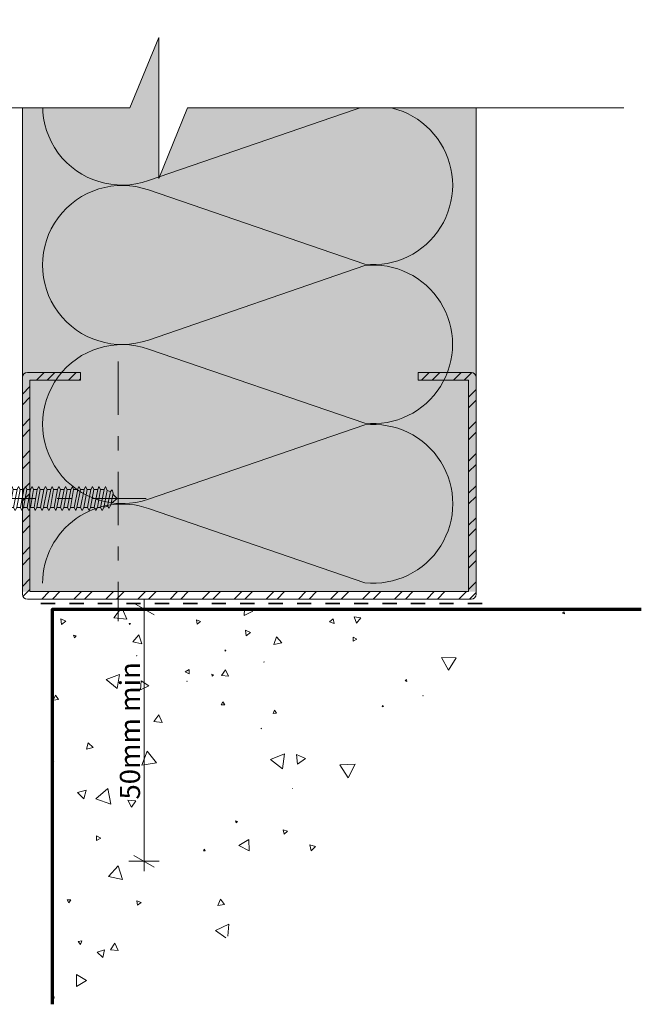
# Model space of a CAD drawing. Units: millimetres. Extents: x -141 to 154, y -196 to 159.
# Drawn here: x 31 to 154, y -196 to -1 of the extents above; entities that cross this region are included whole.
import ezdxf

# ---------------------------------------------------------------- set-up
doc = ezdxf.new("R2010")
doc.units = ezdxf.units.MM
doc.header["$MEASUREMENT"] = 0
doc.set_wipeout_variables(frame=1)
for name, pattern in [('Double Dashed', [21.872221469879157, 10.58333301544189, -4.233333110809326, 2.822222232818604, -4.233333110809337]), ('Small Dashed', [5.6444444444432, 2.8222222222216, -2.8222222222216]), ('Wipeout_Contour', [1000, 0, -1000])]:
    doc.linetypes.add(name, pattern=pattern)
for name, color, linetype, lineweight in [('0_Pen_No__1', 7, 'Continuous', 18), ('0_Pen_No__181', 7, 'Continuous', 5), ('0_Pen_No__183', 7, 'Continuous', 18), ('0_Pen_No__187', 7, 'Continuous', 70), ('0_Pen_No__41', 7, 'Continuous', 35), ('0_Pen_No__86', 7, 'Continuous', 25)]:
    doc.layers.add(name, color=color, linetype=linetype, lineweight=lineweight)
for name, color, linetype, lineweight, true_color in [('0_Pen_No__193', 7, 'Continuous', 13, 0xb9b9b9), ('0_Pen_No__195', 7, 'Continuous', 13, 0x8b8b8b), ('0_Pen_No__196', 7, 'Continuous', 13, 0x747474), ('0_Pen_No__236', 7, 'Continuous', 0, 0xf5f2da)]:
    doc.layers.add(name, color=color, linetype=linetype, lineweight=lineweight, true_color=true_color)
doc.styles.add('GENERATED_STYLE_1', font='arial.ttf')
doc.dimstyles.new('GENERATED_STYLE__2', dxfattribs={"dimtxt": 4, "dimasz": 3.04, "dimexe": 0.18, "dimexo": 0.0625, "dimgap": 0.09, "dimtad": 1, "dimdec": 0, "dimzin": 0, "dimdsep": 46, "dimtxsty": 'GENERATED_STYLE_1', "dimblk": 'ARROWHEAD_2', "dimblk1": 'ARROWHEAD_2', "dimblk2": 'ARROWHEAD_2', "dimcen": 0.09, "dimse1": 1, "dimse2": 1, "dimclrd": 7, "dimclre": 7, "dimclrt": 7, "dimadec": 0, "dimazin": 0, "dimtfac": 1, "dimtdec": 4, "dimtmove": 0, "dimatfit": 3, "dimfxl": 1, "dimtolj": 1, "dimtzin": 0, "dimarcsym": 0})

# ---------------------------------------------------------------- blocks, each defined once
blk = doc.blocks.new('*X2')
at = {"layer": '0_Pen_No__196', "color": 8, "linetype": 'Continuous', "lineweight": 13, "true_color": 0x747474}
for p, q in [((50.60888923452453, -117.5938331379423), (49.31469695142439, -119.3056792739648)), ((51.89367351298559, -119.6264534440138), (51.03464550099707, -117.593833136169)), ((75.21723621226836, -117.5938330354502), (75.13772801620598, -118.8476807674536)), ((75.13772801620598, -118.8476807674536), (76.84957206561599, -117.998969321011)), ((76.84957206561599, -117.998969321011), (76.24044692589278, -117.5938330311886)), ((98.26979366486958, -119.3321334558306), (96.94042802996618, -119.1197552769274)), ((96.94042802996618, -119.1197552769274), (97.4211859492782, -120.3772087771234)), ((138.578447828608, -118.1249427777948), (138.2742255433716, -118.3777129025168)), ((138.2742255433716, -118.3777129025168), (138.645242035317, -118.5147920675678)), ((138.645242035317, -118.5147920675678), (138.578447828608, -118.1249427777948)), ((39.79613635670039, -119.998779259621), (38.80246104122138, -119.5478844173534)), ((38.80246104122138, -119.5478844173534), (38.90881231112179, -120.6338799048056)), ((38.90881231112179, -120.6338799048056), (39.79613635670039, -119.998779259621)), ((49.31469695142439, -119.3056792739648), (51.89367351298559, -119.6264534440138)), ((52.5650807214576, -120.487075411237), (52.30014235555479, -120.4258963407762)), ((52.30014235555479, -120.4258963407762), (52.37962890930719, -120.6859292313154)), ((52.37962890930719, -120.6859292313154), (52.5650807214576, -120.487075411237)), ((65.6514175847652, -119.7302163762322), (65.80951836588099, -120.6114711022636)), ((66.49365695527139, -120.0339244464436), (65.6514175847652, -119.7302163762322)), ((65.80951836588099, -120.6114711022636), (66.49365695527139, -120.0339244464436)), ((92.80913721156, -119.5157891582178), (92.086550492874, -120.1391644032106)), ((92.086550492874, -120.1391644032106), (92.98770265047101, -120.4532552355336)), ((92.98770265047101, -120.4532552355336), (92.80913721156, -119.5157891582178)), ((97.4211859492782, -120.3772087771234), (98.26979366486958, -119.3321334558306)), ((41.82817719027439, -122.8984017407492), (41.29757170720219, -122.7965339774334)), ((41.29757170720219, -122.7965339774334), (41.47465437788019, -123.306985686819)), ((41.47465437788019, -123.306985686819), (41.82817719027439, -122.8984017407492)), ((54.25580614642779, -122.7393414105656), (53.02738800401539, -124.1240962675278)), ((54.84082995936479, -124.4955601568456), (54.25580614642779, -122.7393414105656)), ((76.41834772789699, -122.2571489608448), (75.4008897729798, -121.7949917672204)), ((75.4008897729798, -121.7949917672204), (75.509378880218, -122.9072148002734)), ((75.509378880218, -122.9072148002734), (76.41834772789699, -122.2571489608448)), ((81.5341840155364, -123.111108072123), (81.05098577858259, -124.643538819028)), ((82.6197088534196, -124.2957853938414), (81.5341840155364, -123.111108072123)), ((53.02738800401539, -124.1240962675278), (54.84082995936479, -124.4955601568456)), ((81.05098577858259, -124.643538819028), (82.6197088534196, -124.2957853938414)), ((97.460759282298, -123.5529646139104), (96.7429410142834, -123.1605234658692)), ((96.7429410142834, -123.1605234658692), (96.7619861445968, -123.978392895291)), ((96.7619861445968, -123.978392895291), (97.460759282298, -123.5529646139104)), ((53.81864831199358, -126.8276865824056), (53.80697586956838, -126.8951913414968)), ((53.80697586956838, -126.8951913414968), (53.87127292703018, -126.8715475936156)), ((53.87127292703018, -126.8715475936156), (53.81864831199358, -126.8276865824056)), ((71.52928250984219, -125.7423627430036), (71.3218434970826, -125.767444063302)), ((71.3218434970826, -125.767444063302), (71.44728406400121, -125.9345508579386)), ((71.44728406400121, -125.9345508579386), (71.52928250984219, -125.7423627430036)), ((79.0429395428328, -128.0922879726554), (79.05123216988659, -128.1515739695518)), ((79.09842903576079, -128.1147493454108), (79.0429395428328, -128.0922879726554)), ((79.05123216988659, -128.1515739695518), (79.09842903576079, -128.1147493454108)), ((114.249092074343, -127.1767326883756), (115.656018692871, -129.7518187944448)), ((117.1826453683954, -127.2458415485044), (114.249092074343, -127.1767326883756)), ((115.656018692871, -129.7518187944448), (117.1826453683954, -127.2458415485044)), ((50.39641191767119, -130.5496345592504), (47.76757103183079, -131.5591906491286)), ((49.95629269513078, -133.3310555938346), (50.39641191767119, -130.5496345592504)), ((64.20484023560279, -129.5693838312936), (63.4489509041786, -130.0635385346534)), ((63.4489509041786, -130.0635385346534), (64.25484609639979, -130.4710805464366)), ((64.25484609639979, -130.4710805464366), (64.20484023560279, -129.5693838312936)), ((69.0800301303366, -130.6617752898562), (68.70529519717758, -130.5135612630166)), ((68.70529519717758, -130.5135612630166), (68.76430555131678, -130.9121982482376)), ((68.76430555131678, -130.9121982482376), (69.0800301303366, -130.6617752898562)), ((71.42962565546898, -129.653080515498), (70.64516250630639, -130.7637563348002)), ((70.64516250630639, -130.7637563348002), (71.99926755577259, -130.8877834406568)), ((71.99926755577259, -130.8877834406568), (71.42962565546898, -129.653080515498)), ((47.76757103183079, -131.5591906491286), (49.95629269513078, -133.3310555938346)), ((54.71585575659618, -131.8140911508468), (54.56099124118779, -133.6100344859158)), ((54.56099124118779, -133.6100344859158), (56.19375605081898, -132.8461794228698)), ((56.19375605081898, -132.8461794228698), (54.71585575659618, -131.8140911508468)), ((63.82827175658079, -131.8823380535372), (63.76502400928538, -131.8955613717354)), ((63.76502400928538, -131.8955613717354), (63.80809961241498, -131.9437238685262)), ((63.80809961241498, -131.9437238685262), (63.82827175658079, -131.8823380535372)), ((107.328161144825, -131.589411775274), (107.0614761646972, -131.8483314303718)), ((107.0614761646972, -131.8483314303718), (107.419049653615, -131.9498275704214)), ((107.419049653615, -131.9498275704214), (107.328161144825, -131.589411775274)), ((37.71421344930238, -134.6898762961476), (37.27473143967439, -135.663149315133)), ((38.33735160374759, -135.5571153904844), (37.71421344930238, -134.6898762961476)), ((110.6514450246086, -134.774201170717), (110.5990783410138, -134.8307748649556)), ((110.5990783410138, -134.8307748649556), (110.6742559392078, -134.8478388961414)), ((110.6742559392078, -134.8478388961414), (110.6514450246086, -134.774201170717)), ((37.27473143967439, -135.663149315133), (38.33735160374759, -135.5571153904844)), ((70.92177907355459, -135.9784546112684), (70.5963827874128, -136.635224510086)), ((70.5963827874128, -136.635224510086), (71.3278603473006, -136.588641010773)), ((71.3278603473006, -136.588641010773), (70.92177907355459, -135.9784546112684)), ((102.5727103488266, -136.741233558153), (102.4906736278186, -136.9953904296306)), ((102.7517982955684, -136.9393578783278), (102.5727103488266, -136.741233558153)), ((58.1987975707266, -138.5845515305032), (57.23376688414599, -139.9423924766686)), ((58.89220698111419, -140.0992130935962), (58.1987975707266, -138.5845515305032)), ((81.155563018438, -137.6692233075978), (80.86794640949739, -138.3098849452192)), ((80.86794640949739, -138.3098849452192), (81.566583967378, -138.2386374163014)), ((81.566583967378, -138.2386374163014), (81.155563018438, -137.6692233075978)), ((102.4906736278186, -136.9953904296306), (102.7517982955684, -136.9393578783278)), ((57.23376688414599, -139.9423924766686), (58.89220698111419, -140.0992130935962)), ((78.51802117984559, -141.2640766624958), (78.49000181540838, -141.3362066640756)), ((78.49000181540838, -141.3362066640756), (78.56647791136999, -141.3244071446862)), ((78.56647791136999, -141.3244071446862), (78.51802117984559, -141.2640766624958)), ((44.22132023072, -144.114505447554), (43.88795487980339, -145.4258456700088)), ((45.19029150091179, -145.0588784214166), (44.22132023072, -144.114505447554)), ((43.88795487980339, -145.4258456700088), (45.19029150091179, -145.0588784214166)), ((55.92211676381719, -145.8113345744194), (54.81254336314878, -148.5654948532646)), ((57.75250283105699, -148.1493334661844), (55.92211676381719, -145.8113345744194)), ((83.15658415652621, -146.3403008833368), (80.38207666933219, -147.435000492229)), ((82.71736808374278, -149.290444654683), (83.15658415652621, -146.3403008833368)), ((87.27913213473559, -147.2382148340448), (85.5267614139306, -146.4641613808406)), ((85.5267614139306, -146.4641613808406), (85.73259681997139, -148.368785668508)), ((37.40348521378219, -147.9598376415296), (37.14808247452073, -147.6964131305988)), ((37.14808247452073, -148.024057672727), (37.40348521378219, -147.9598376415296)), ((54.81254336314878, -148.5654948532646), (57.75250283105699, -148.1493334661844)), ((80.38207666933219, -147.435000492229), (82.71736808374278, -149.290444654683)), ((85.73259681997139, -148.368785668508), (87.27913213473559, -147.2382148340448)), ((97.15262306588941, -148.3870967741936), (94.13933951796561, -148.5325281277248)), ((94.13933951796561, -148.5325281277248), (95.7719285385922, -151.069392552267)), ((95.7719285385922, -151.069392552267), (97.15262306588941, -148.3870967741936)), ((43.81409446684038, -153.5533380795916), (42.08502456740019, -154.0269173253578)), ((42.08502456740019, -154.0269173253578), (43.359691174659, -155.2875461603088)), ((43.359691174659, -155.2875461603088), (43.81409446684038, -153.5533380795916)), ((48.10902476219179, -153.2202465223442), (45.71829464530899, -155.2704985201452)), ((48.68923001800599, -156.3158055360576), (48.10902476219179, -153.2202465223442)), ((84.71024900487699, -153.1851673203268), (84.65165072728499, -153.1802096436116)), ((84.65165072728499, -153.1802096436116), (84.67665639210179, -153.233436078982)), ((84.67665639210179, -153.233436078982), (84.71024900487699, -153.1851673203268)), ((45.71829464530899, -155.2704985201452), (48.68923001800599, -156.3158055360576)), ((52.08899197363201, -155.5528427991576), (52.77076935016158, -156.9270440402584)), ((53.61997384660199, -155.6495068919078), (52.08899197363201, -155.5528427991576)), ((52.77076935016158, -156.9270440402584), (53.61997384660199, -155.6495068919078)), ((73.8120670186468, -159.7338785973694), (73.4140730601878, -159.6459851309634)), ((73.4140730601878, -159.6459851309634), (73.53695206468319, -160.0346047427446)), ((73.53695206468319, -160.0346047427446), (73.8120670186468, -159.7338785973694)), ((82.88216803491319, -161.4185003204444), (83.06145883474379, -162.297993373505)), ((83.73347676123099, -161.7029764596564), (82.88216803491319, -161.4185003204444)), ((83.06145883474379, -162.297993373505), (83.73347676123099, -161.7029764596564)), ((45.87542344431899, -162.5843073824274), (45.83627564856839, -163.5322329649196)), ((45.83627564856839, -163.5322329649196), (46.67677718177899, -163.0921731592958)), ((46.67677718177899, -163.0921731592958), (45.87542344431899, -162.5843073824274)), ((76.06140497077341, -163.3197777424274), (74.10504470961641, -164.5191808832056)), ((76.12193842948759, -165.613736997933), (76.06140497077341, -163.3197777424274)), ((67.23838007751701, -165.2760399182104), (67.06694422334759, -165.5524392138866)), ((67.06694422334759, -165.5524392138866), (67.39203096207599, -165.5627073708786)), ((67.39203096207599, -165.5627073708786), (67.23838007751701, -165.2760399182104)), ((74.10504470961641, -164.5191808832056), (76.12193842948759, -165.613736997933)), ((89.3011468831478, -164.7492010369548), (88.156625733405, -164.4186728035038)), ((88.156625733405, -164.4186728035038), (88.4426404614398, -165.5751213110752)), ((88.4426404614398, -165.5751213110752), (89.3011468831478, -164.7492010369548)), ((50.14051472817059, -168.5441086766138), (48.226200100859, -170.6799514858026)), ((51.03305154576258, -171.2698751792962), (50.14051472817059, -168.5441086766138)), ((48.226200100859, -170.6799514858026), (51.03305154576258, -171.2698751792962)), ((40.05249183629879, -175.3166295358134), (40.38859421095999, -175.9115728477088)), ((40.73577904554239, -175.3230279970322), (40.05249183629879, -175.3166295358134)), ((40.38859421095999, -175.9115728477088), (40.73577904554239, -175.3230279970322)), ((53.87727309641839, -175.5417665445148), (54.00664728681299, -176.3950192601804)), ((54.68089871923019, -175.8563515668718), (53.87727309641839, -175.5417665445148)), ((54.00664728681299, -176.3950192601804), (54.68089871923019, -175.8563515668718)), ((70.435356813328, -175.1917131205974), (69.8969364251326, -176.4133294741464)), ((71.22409741508218, -176.2688070314646), (70.435356813328, -175.1917131205974)), ((69.8969364251326, -176.4133294741464), (71.22409741508218, -176.2688070314646)), ((72.09626197198199, -180.1708564562962), (69.4471418364316, -181.4262243741718)), ((69.4471418364316, -181.4262243741718), (71.5164732353755, -182.8561397826953)), ((71.90249661223008, -182.5559014478989), (72.09626197198199, -180.1708564562962)), ((42.93489523105939, -183.4689894930732), (42.2132023071994, -183.5749382000183)), ((42.2132023071994, -183.5749382000183), (42.66580304084199, -184.1469682523401)), ((42.66580304084199, -184.1469682523401), (42.93489523105939, -183.4689894930732)), ((47.45587568494979, -185.2298442155292), (45.96356258825759, -185.6831200512437)), ((47.10226752525399, -186.748863185522), (47.45587568494979, -185.2298442155292)), ((49.482470861093, -183.937342634888), (48.59767448957799, -185.2351451155126)), ((48.59767448957799, -185.2351451155126), (50.16400259265079, -185.3525000101086)), ((50.16400259265079, -185.3525000101086), (49.482470861093, -183.937342634888)), ((45.96356258825759, -185.6831200512437), (47.10226752525399, -186.748863185522)), ((41.88360240485859, -190.1486251411481), (41.85887231234899, -192.4828034151705)), ((41.85887231234899, -192.4828034151705), (43.89269504086879, -191.3371311665104)), ((43.89269504086879, -191.3371311665104), (41.88360240485859, -190.1486251411481)), ((37.47603928419139, -194.540793570582), (37.14808247452073, -194.6151129438404)), ((37.14808247452073, -194.9755439125097), (37.29270476554639, -195.1318950252647)), ((37.29270476554639, -195.1318950252647), (37.47603928419139, -194.540793570582))]:
    blk.add_line(p, q, dxfattribs=at)
blk = doc.blocks.new('Fill_1')
at = {"layer": '0_Pen_No__196', "color": 8, "linetype": 'Continuous', "lineweight": 13, "true_color": 0x747474}
blk.add_blockref('*X2', (0, 0), dxfattribs=at)
blk = doc.blocks.new('CSK[2]', base_point=(55.69481403789656, -99.44348642576763))
at = {"layer": '0_Pen_No__181', "color": 7, "linetype": 'Double Dashed', "lineweight": 5}
blk.add_line((55.69481403789656, -95.63348642576688), (-13.93807899862631, -95.63348642576688), dxfattribs=at)
at = {"layer": '0_Pen_No__195', "color": 252, "linetype": 'Continuous', "lineweight": 13, "true_color": 0x8b8b8b}
for p, q in [((-9.69942760051623, -99.44348642576763), (-9.69942760051623, -91.82348642576656)), ((-9.69942760051623, -91.82348642576656), (-9.375518201065523, -91.82348642576656)), ((-9.375518201065523, -91.82348642576656), (-7.594016506476732, -93.34748642576662)), ((-9.375518201065523, -91.82348642576656), (-9.375518201065523, -99.35881975876758)), ((-6.946198214480503, -93.60148483776665), (-7.594016506476732, -93.34748642576662)), ((-6.946198214480503, -93.60148483776665), (-5.893499752181786, -93.60148483776665)), ((-5.89349216103363, -93.6014864257666), (-5.974469510178881, -97.58081975876732)), ((-5.893499752181786, -93.60148483776665), (-5.569582761582482, -93.26281023376671)), ((-5.569582761582482, -93.2628197587666), (-5.89349216103363, -95.80281975876706)), ((-5.569582761582482, -93.26281023376671), (-5.245681460185558, -93.85547425476659)), ((-4.516883794291272, -93.85547425476659), (-4.192967309641027, -93.26281023376671)), ((-4.192967309641027, -93.26281023376671), (-3.95004487619266, -93.85547425476659)), ((-2.897330724692004, -93.26281023376671), (-3.221247715290865, -93.85547425476659)), ((-2.573429423294638, -93.85547425476659), (-2.897330724692004, -93.26281023376671)), ((-1.844632263349855, -93.85547425476659), (-1.52071527275055, -93.26281023376671)), ((-1.52071527275055, -93.26281023376671), (-1.277793345251244, -93.85547425476659)), ((-0.2250776759034068, -93.2628197587666), (-0.5489870753545567, -93.85548642576656)), ((-0.2250786878010835, -93.26281023376671), (0.0988226135953951, -93.85547425476659)), ((0.8276197735406221, -93.85547425476659), (1.07055739024231, -93.26281023376671)), ((1.07055739024231, -93.26281023376671), (1.394458691638789, -93.85547425476659)), ((2.447172842183765, -93.26281023376671), (2.123256357533521, -93.85547425476659)), ((2.771074143580687, -93.85547425476659), (2.447172842183765, -93.26281023376671)), ((3.742809427132787, -93.26281023376671), (3.499871810431098, -93.85547425476659)), ((4.06671072852971, -93.85547425476659), (3.742809427132787, -93.26281023376671)), ((4.795507888474937, -93.85547425476659), (5.119424879073797, -93.26281023376671)), ((5.119424879073797, -93.26281023376671), (5.36234731252172, -93.85547425476659)), ((6.415061463066253, -93.26281023376671), (6.172123847321576, -93.85547425476659)), ((6.738962764463619, -93.85547425476659), (6.415061463066253, -93.26281023376671)), ((7.467759925365415, -93.85547425476659), (7.791676915964273, -93.26281023376671)), ((7.791676915964273, -93.26281023376671), (8.03459884346358, -93.85547425476659)), ((8.763396509357868, -93.85547425476659), (9.087312994007668, -93.26281023376671)), ((9.087312994007668, -93.26281023376671), (9.411214801354095, -93.85547425476659)), ((10.46392895285519, -93.26281023376671), (10.14001196225589, -93.85547425476659)), ((10.70686656955644, -93.85547425476659), (10.46392895285519, -93.26281023376671)), ((11.75956503089859, -93.26281023376671), (11.43564854624834, -93.85547425476659)), ((12.08346633229551, -93.85547425476659), (11.75956503089859, -93.26281023376671)), ((13.05520161489149, -93.26281023376671), (12.8122639981898, -93.85547425476659)), ((13.37911809954129, -93.85547425476659), (13.05520161489149, -93.26281023376671)), ((14.43181706778907, -93.26281023376671), (14.10790007718976, -93.85547425476659)), ((14.43181706778907, -93.26281023376671), (14.75573405838837, -93.85547425476659)), ((15.48451603508028, -93.85547425476659), (15.72745365178152, -93.26281023376671)), ((15.72745365178152, -93.26281023376671), (16.05137013643176, -93.85547425476659)), ((16.78016780328262, -93.85547425476659), (17.10406910467954, -93.26281023376671)), ((17.10406910467954, -93.26281023376671), (17.34700672042422, -93.85547425476659)), ((18.15676756602214, -93.85547425476659), (18.39970518272294, -93.26281023376671)), ((18.39970518272294, -93.26281023376671), (18.72362217332224, -93.85547425476659)), ((19.7763211406139, -93.26281023376671), (19.45241933326747, -93.85547425476659)), ((20.01925875731514, -93.85547425476659), (19.7763211406139, -93.26281023376671)), ((21.07195721961386, -93.26281023376671), (20.74805591821649, -93.85547425476659)), ((21.39587421021272, -93.85547425476659), (21.07195721961386, -93.26281023376671)), ((22.44857267155487, -93.26281023376671), (22.12467137015794, -93.85547425476659)), ((22.69151028825656, -93.85547425476659), (22.44857267155487, -93.26281023376671)), ((23.4203079541504, -93.85547425476659), (23.74420925554821, -93.26281023376671)), ((23.74420925554821, -93.26281023376671), (24.06812624710364, -93.85547425476659)), ((25.03984533454817, -93.26281023376671), (24.79692340704887, -93.85547425476659)), ((25.36376232514659, -93.85547425476659), (25.03984533454817, -93.26281023376671)), ((26.09255999104132, -93.85547425476659), (26.41646129243824, -93.26281023376671)), ((26.41646129243824, -93.26281023376671), (26.74037777708849, -93.85547425476659)), ((27.71209737048164, -93.26281023376671), (27.4691754439389, -93.85547425476659)), ((28.03601436203751, -93.85547425476659), (27.71209737048164, -93.26281023376671)), ((29.08871282337966, -93.26281023376671), (28.76481152198274, -93.85547425476659)), ((29.3316504400809, -93.85547425476659), (29.08871282337966, -93.26281023376671)), ((30.14142748082982, -93.85547425476659), (30.38434940737211, -93.26281023376671)), ((30.70826639797186, -93.85547425476659), (30.38434940737211, -93.26281023376671)), ((31.76096486027014, -93.26281023376671), (31.43706355887321, -93.85547425476659)), ((32.00390247697182, -93.85547425476659), (31.76096486027014, -93.26281023376671)), ((32.73270014286567, -93.85547425476659), (33.05660144426304, -93.26281023376671)), ((33.38051792891284, -93.85547425476659), (33.05660144426304, -93.26281023376671)), ((34.43321689716106, -93.26281023376671), (34.10931559576369, -93.85547425476659)), ((34.67615451290528, -93.85547425476659), (34.43321689716106, -93.26281023376671)), ((35.72885348115307, -93.26281023376671), (35.40495167380708, -93.85547425476659)), ((36.05276996580331, -93.85547425476659), (35.72885348115307, -93.26281023376671)), ((36.78156763169761, -93.85547425476659), (37.02450524839929, -93.26281023376671)), ((37.02450524839929, -93.26281023376671), (37.34840654979621, -93.85547425476659)), ((38.40110501209493, -93.26281023376671), (38.077203710698, -93.85547425476659)), ((38.72502200269422, -93.85547425476659), (38.40110501209493, -93.26281023376671)), ((39.45381916263901, -93.85547425476659), (39.69675677934026, -93.26281023376671)), ((39.69675677934026, -93.26281023376671), (40.02065858668669, -93.85547425476659)), ((41.07337273818735, -93.26281023376671), (40.74945574663191, -93.85547425476659)), ((41.31629466473053, -93.85547425476659), (41.07337273818735, -93.26281023376671)), ((42.36900881623072, -93.26281023376671), (42.04509233158093, -93.85547425476659)), ((42.6929101176281, -93.85547425476659), (42.36900881623072, -93.26281023376671)), ((43.66464540022363, -93.26281023376671), (43.42170778352239, -93.85547425476659)), ((43.988546701621, -93.85547425476659), (43.66464540022363, -93.26281023376671)), ((45.04125326101649, -93.2628017677668), (44.71734436847142, -93.85546631776664)), ((45.04125174316975, -93.26280758776663), (45.28418379251865, -93.85547425476659)), ((46.33688933906033, -93.26280758776663), (46.093957289711, -93.85547425476659)), ((46.66079873851103, -93.85547425476659), (46.33688933906033, -93.26280758776663)), ((47.63252693590747, -93.26280758776663), (47.38959488655814, -93.85547425476659)), ((47.95643633535818, -94.02480758776676), (47.63252693590747, -93.26280758776663)), ((-5.974469510178881, -97.58081975876732), (-5.245673362131775, -93.85548642576656)), ((-5.245681460185558, -93.85547425476659), (-4.516883794291272, -93.85547425476659)), ((-4.516877214084669, -93.85548642576656), (-5.164696012986525, -97.41148642576714)), ((-4.597854564186489, -97.41148642576714), (-3.950035766240756, -93.85548642576656)), ((-3.95004487619266, -93.85547425476659), (-3.221247715290865, -93.85547425476659)), ((-3.22123961819365, -93.85548642576656), (-3.869058416138937, -97.41148642576714)), ((-3.22123961819365, -97.41148642576714), (-2.573420819292239, -93.85548642576656)), ((-1.844632263349855, -93.85547425476659), (-2.573429423294638, -93.85547425476659)), ((-1.844624671245132, -93.85548642576656), (-2.492443470146544, -97.41148642576714)), ((-1.92560202134695, -97.41148642576714), (-1.277783223401663, -93.85548642576656)), ((-0.5489956793574002, -93.85547425476659), (-1.277793345251244, -93.85547425476659)), ((-0.5489870753545567, -93.85548642576656), (-1.196805873299844, -97.41148642576714)), ((-0.6299644244998069, -97.41148642576714), (0.0988317235477432, -93.85548642576656)), ((0.0988226135953951, -93.85547425476659), (0.8276197735406221, -93.85547425476659)), ((0.8276273646892207, -93.85548642576656), (0.1798090726929935, -97.41148642576714)), ((0.7466505214930308, -97.41148642576714), (1.394469319438318, -93.85548642576656)), ((2.123256357533521, -93.85547425476659), (1.394458691638789, -93.85547425476659)), ((2.123265973434041, -93.85548642576656), (1.475446669540137, -97.41148642576714)), ((2.042288624288791, -97.41148642576714), (2.771084266386836, -93.85548642576656)), ((3.499871810431098, -93.85547425476659), (2.771074143580687, -93.85547425476659)), ((3.499880414433942, -93.85548642576656), (2.771084266386836, -97.41148642576714)), ((3.418903064332123, -97.41148642576714), (4.066722368226916, -93.85548642576656)), ((4.795507888474937, -93.85547425476659), (4.06671072852971, -93.85547425476659)), ((4.795518010324962, -93.85548642576656), (4.14769971832829, -97.41148642576714)), ((4.714540661179266, -97.41148642576714), (5.362359459124554, -93.85548642576656)), ((6.172123847321576, -93.85547425476659), (5.36234731252172, -93.85547425476659)), ((6.172133463222541, -93.85548642576656), (5.443336809226373, -97.41148642576714)), ((6.091156113120276, -97.41148642576714), (6.738974405116949, -93.85548642576656)), ((7.467759925365415, -93.85547425476659), (6.738962764463619, -93.85547425476659)), ((7.467770553164054, -93.85548642576656), (6.81995175521921, -97.41148642576714)), ((7.38679320401836, -97.41148642576714), (8.034611496015032, -93.85548642576656)), ((8.03460694056124, -93.85546631776664), (8.763400557906476, -93.85546631776664)), ((8.763400557906476, -93.85546631776664), (8.115582265910248, -97.41146684676715)), ((8.763396509357868, -97.41147478376709), (9.411214801354095, -93.85547425476659)), ((9.411214801354095, -93.85547425476659), (10.14001196225589, -93.85547425476659)), ((10.14001196225589, -93.85547425476659), (9.492193669303095, -97.41147478376709)), ((10.05903258740171, -97.41147478376709), (10.70686656955644, -93.85547425476659)), ((11.43564854624834, -93.85547425476659), (10.70686656955644, -93.85547425476659)), ((11.43564854624834, -93.85547425476659), (10.78783025425212, -97.41147478376709)), ((11.35468435560361, -97.41147478376709), (12.08346633229551, -93.85547425476659)), ((12.8122639981898, -93.85547425476659), (12.08346633229551, -93.85547425476659)), ((12.8122639981898, -93.85547425476659), (12.16444570619357, -97.41147478376709)), ((12.73130031349368, -97.41147478376709), (13.37911809954129, -93.85547425476659)), ((14.10790007718976, -93.85547425476659), (13.37911809954129, -93.85547425476659)), ((14.10790007718976, -93.85547425476659), (13.46008229114259, -97.41147478376709)), ((14.02693639153796, -97.41147478376709), (14.75573405838837, -93.85547425476659)), ((15.48451603508028, -93.85547425476659), (14.75573405838837, -97.41147478376709)), ((14.75573405838837, -93.85547425476659), (15.48451603508028, -93.85547425476659)), ((15.40355184443509, -97.41147478376709), (16.05137013643176, -93.85547425476659)), ((16.78016780328262, -93.85547425476659), (16.05137013643176, -93.85547425476659)), ((16.78016780328262, -93.85547425476659), (16.13233382112744, -97.41147478376709)), ((16.69918842842799, -97.41147478376709), (17.34700672042422, -93.85547425476659)), ((18.15676756602214, -93.85547425476659), (17.34700672042422, -93.85547425476659)), ((18.15676756602214, -93.85547425476659), (17.42798558932979, -97.41147478376709)), ((18.07580388132601, -97.41147478376709), (18.72362217332224, -93.85547425476659)), ((19.45241933326747, -93.85547425476659), (18.72362217332224, -93.85547425476659)), ((19.45241933326747, -93.85547425476659), (18.8046015472203, -97.41147478376709)), ((19.37144046531891, -97.41147478376709), (20.01925875731514, -93.85547425476659)), ((20.74805591821649, -93.85547425476659), (20.01925875731514, -93.85547425476659)), ((20.74805591821649, -93.85547425476659), (20.10023762526369, -97.41147478376709)), ((20.74805591821649, -97.41147478376709), (21.39587421021272, -93.85547425476659)), ((22.12467137015794, -93.85547425476659), (21.39587421021272, -93.85547425476659)), ((22.12467137015794, -93.85547425476659), (21.47685307816172, -97.41147478376709)), ((22.04369250220894, -97.41147478376709), (22.69151028825656, -93.85547425476659)), ((23.4203079541504, -93.85547425476659), (22.69151028825656, -93.85547425476659)), ((23.4203079541504, -93.85547425476659), (22.77248966215418, -97.41147478376709)), ((23.33932858025278, -97.41147478376709), (24.06812624710364, -93.85547425476659)), ((24.79692340704887, -93.85547425476659), (24.06812624710364, -93.85547425476659)), ((24.79692340704887, -93.85547425476659), (24.14910511505219, -97.41147478376709)), ((24.71594403315036, -97.41147478376709), (25.36376232514659, -93.85547425476659)), ((26.09255999104132, -93.85547425476659), (25.36376232514659, -93.85547425476659)), ((26.09255999104132, -93.85547425476659), (25.44474169904509, -97.41147478376709)), ((26.01158061714282, -97.41147478376709), (26.74037777708849, -93.85547425476659)), ((26.74037777708849, -93.85547425476659), (27.4691754439389, -93.85547425476659)), ((27.4691754439389, -93.85547425476659), (26.74037777708849, -97.41147478376709)), ((27.38819606908471, -97.41147478376709), (28.03601436203751, -93.85547425476659)), ((28.76481152198274, -93.85547425476659), (28.03601436203751, -93.85547425476659)), ((28.76481152198274, -93.85547425476659), (28.11699373593513, -97.41147478376709)), ((28.68383265403374, -97.41147478376709), (29.3316504400809, -93.85547425476659)), ((29.3316504400809, -93.85547425476659), (30.14142748082982, -93.85547425476659)), ((30.14142748082982, -93.85547425476659), (29.41262981397896, -97.41147478376709)), ((30.06044810597563, -97.41147478376709), (30.70826639797186, -93.85547425476659)), ((31.43706355887321, -93.85547425476659), (30.70826639797186, -93.85547425476659)), ((31.43706355887321, -93.85547425476659), (30.78924526687699, -97.41147478376709)), ((31.35608418401903, -97.41147478376709), (32.00390247697182, -93.85547425476659)), ((32.00390247697182, -93.85547425476659), (32.73270014286567, -93.85547425476659)), ((32.73270014286567, -93.85547425476659), (32.08488185086944, -97.41147478376709)), ((32.73270014286567, -97.41147478376709), (33.38051792891284, -93.85547425476659)), ((34.10931559576369, -93.85547425476659), (33.38051792891284, -93.85547425476659)), ((34.10931559576369, -93.85547425476659), (33.46149730281134, -97.41147478376709)), ((34.02833622090905, -97.41147478376709), (34.67615451290528, -93.85547425476659)), ((35.40495167380708, -93.85547425476659), (34.67615451290528, -93.85547425476659)), ((35.40495167380708, -93.85547425476659), (34.75713388775993, -97.41147478376709)), ((35.32397280585808, -97.41147478376709), (36.05276996580331, -93.85547425476659)), ((36.78156763169761, -93.85547425476659), (36.05276996580331, -97.41147478376709)), ((36.05276996580331, -93.85547425476659), (36.78156763169761, -93.85547425476659)), ((36.70058825779954, -97.41147478376709), (37.34840654979621, -93.85547425476659)), ((37.34840654979621, -93.85547425476659), (38.077203710698, -93.85547425476659)), ((38.077203710698, -93.85547425476659), (37.42938541774521, -97.41147478376709)), ((37.99622484179243, -97.41147478376709), (38.72502200269422, -93.85547425476659)), ((39.45381916263901, -93.85547425476659), (38.72502200269422, -97.41147478376709)), ((38.72502200269422, -93.85547425476659), (39.45381916263901, -93.85547425476659)), ((39.37284029469046, -97.41147478376709), (40.02065858668669, -93.85547425476659)), ((40.02065858668669, -93.85547425476659), (40.74945574663191, -93.85547425476659)), ((40.74945574663191, -93.85547425476659), (40.10163745463569, -97.41147478376709)), ((40.66847637273385, -97.41147478376709), (41.31629466473053, -93.85547425476659)), ((42.12607119952993, -93.85547425476659), (41.31629466473053, -93.85547425476659)), ((42.12607119952993, -93.85547425476659), (41.39727403958472, -97.41147478376709)), ((41.96411295672675, -97.41147478376709), (42.6929101176281, -93.85547425476659)), ((43.42170778352239, -93.85547425476659), (42.6929101176281, -97.41147478376709)), ((43.42170778352239, -93.85547425476659), (42.6929101176281, -93.85547425476659)), ((43.34072840962433, -97.41147478376709), (43.988546701621, -93.85547425476659)), ((44.71734386156578, -93.85547425476659), (43.988546701621, -93.85547425476659)), ((44.71734386156578, -93.85547425476659), (44.06952607551862, -97.41147478376709)), ((44.63636499361723, -97.41146684676715), (45.28418328561345, -93.85546631776664)), ((45.28418379251865, -93.85547425476659), (46.093957289711, -93.85547425476659)), ((46.09395982041243, -93.85547425476659), (45.36516215451858, -97.41147478376709)), ((46.0129804465148, -97.41147478376709), (46.66079873851103, -93.85547425476659)), ((47.3895958984567, -93.85547425476659), (46.66079873851103, -97.41147478376709)), ((47.38959488655814, -93.85547425476659), (46.66079873851103, -93.85547425476659)), ((47.3086165245582, -97.41147478376709), (47.95643481655443, -94.02481129276664)), ((47.87545594860588, -94.02481129276664), (48.60425310855064, -94.27881711276665)), ((48.60425310855064, -94.27881711276665), (48.03741419045294, -97.15748536776724)), ((48.92817009915041, -93.94014303776665), (48.60425310855064, -94.27881711276665)), ((48.68523248340573, -96.90347954676714), (49.17110771585121, -94.61747531276687)), ((49.96818552580296, -95.62838134876684), (48.76621135135429, -96.64947372576704)), ((49.17110771585121, -94.61747531276687), (48.92817009915041, -93.94014303776665)), ((49.09012834195359, -94.78681287976688), (49.96818552580296, -95.62838134876684)), ((-6.946203780876293, -97.58079594676737), (-7.594016506476732, -97.91948642576729)), ((-5.974476596334545, -97.58079594676737), (-6.946203780876293, -97.58079594676737)), ((-5.164702086287498, -97.41147478376709), (-5.893499752181786, -97.41147478376709)), ((-5.164702086287498, -97.41147478376709), (-4.92176446958581, -98.00413880476744)), ((-4.92176446958581, -98.00413880476744), (-4.597863168188887, -97.41147478376709)), ((-3.869066008243661, -97.41147478376709), (-4.597863168188887, -97.41147478376709)), ((-3.545149016688677, -98.00413880476744), (-3.869066008243661, -97.41147478376709)), ((-3.221247715290865, -97.41147478376709), (-3.545149016688677, -98.00413880476744)), ((-2.492450049397021, -97.41147478376709), (-3.221247715290865, -97.41147478376709)), ((-2.492450049397021, -97.41147478376709), (-2.249512432695777, -98.00413880476744)), ((-2.249512432695777, -98.00413880476744), (-1.92561113129841, -97.41147478376709)), ((-1.196813971353627, -97.41147478376709), (-1.92561113129841, -97.41147478376709)), ((-1.196813971353627, -97.41147478376709), (-0.872896980754323, -98.00413880476744)), ((-0.872896980754323, -98.00413880476744), (-0.6299750532550163, -97.41147478376709)), ((0.1798014815443949, -97.41147478376709), (-0.6299750532550163, -97.41147478376709)), ((0.1798014815443949, -97.41147478376709), (0.4227390982456392, -98.00413880476744)), ((0.4227390982456392, -98.00413880476744), (0.7466403996425619, -97.41147478376709)), ((1.475438065537293, -97.41147478376709), (0.7466403996425619, -97.41147478376709)), ((1.799355056136154, -98.00413880476744), (1.475438065537293, -97.41147478376709)), ((2.04227698363546, -97.41147478376709), (1.799355056136154, -98.00413880476744)), ((2.771074143580687, -97.41147478376709), (2.04227698363546, -97.41147478376709)), ((3.094991134179991, -98.00413880476744), (2.771074143580687, -97.41147478376709)), ((3.418892435576915, -97.41147478376709), (3.094991134179991, -98.00413880476744)), ((4.147690102427326, -97.41147478376709), (3.418892435576915, -97.41147478376709)), ((4.147690102427326, -97.41147478376709), (4.471606587077571, -98.00413880476744)), ((4.471606587077571, -98.00413880476744), (4.714529020525936, -97.41147478376709)), ((4.714529020525936, -97.41147478376709), (5.443326180471164, -97.41147478376709)), ((5.443326180471164, -97.41147478376709), (5.767243171070024, -98.00413880476744)), ((5.767243171070024, -98.00413880476744), (6.091144472467391, -97.41147478376709)), ((6.819941633369187, -97.41147478376709), (6.091144472467391, -97.41147478376709)), ((7.062879249113863, -98.00413880476744), (6.819941633369187, -97.41147478376709)), ((7.062879249113863, -98.00413880476744), (7.386781057416414, -97.41147478376709)), ((8.115578217361639, -97.41147478376709), (7.386781057416414, -97.41147478376709)), ((8.439495207960945, -98.00413880476744), (8.115578217361639, -97.41147478376709)), ((8.439491159411894, -98.00413086776727), (8.763400557906476, -97.41146684676715)), ((8.763396509357868, -97.41147478376709), (9.492193669303095, -97.41147478376709)), ((9.492193669303095, -97.41147478376709), (9.73513128600434, -98.00413880476744)), ((10.05903258740171, -97.41147478376709), (9.73513128600434, -98.00413880476744)), ((10.78783025425212, -97.41147478376709), (10.05903258740171, -97.41147478376709)), ((10.78783025425212, -97.41147478376709), (11.11174673890236, -98.00413880476744)), ((11.11174673890236, -98.00413880476744), (11.35468435560361, -97.41147478376709)), ((12.16444570619357, -97.41147478376709), (11.35468435560361, -97.41147478376709)), ((12.40738332289482, -98.00413880476744), (12.16444570619357, -97.41147478376709)), ((12.40738332289482, -98.00413880476744), (12.73130031349368, -97.41147478376709)), ((12.73130031349368, -97.41147478376709), (13.46008229114259, -97.41147478376709)), ((13.46008229114259, -97.41147478376709), (13.78399877579284, -98.00413880476744)), ((13.78399877579284, -98.00413880476744), (14.02693639153796, -97.41147478376709)), ((14.75573405838837, -97.41147478376709), (14.02693639153796, -97.41147478376709)), ((14.75573405838837, -97.41147478376709), (15.07963535978529, -98.00413880476744)), ((15.07963535978529, -98.00413880476744), (15.40355184443509, -97.41147478376709)), ((15.40355184443509, -97.41147478376709), (16.13233382112744, -97.41147478376709)), ((16.13233382112744, -97.41147478376709), (16.45625081172675, -98.00413880476744)), ((16.45625081172675, -98.00413880476744), (16.69918842842799, -97.41147478376709)), ((17.42798558932979, -97.41147478376709), (16.69918842842799, -97.41147478376709)), ((17.75188739667577, -98.00413880476744), (17.42798558932979, -97.41147478376709)), ((18.07580388132601, -97.41147478376709), (17.75188739667577, -98.00413880476744)), ((18.07580388132601, -97.41147478376709), (18.8046015472203, -97.41147478376709)), ((18.8046015472203, -97.41147478376709), (19.04752347471916, -98.00413880476744)), ((19.04752347471916, -98.00413880476744), (19.37144046531891, -97.41147478376709)), ((19.37144046531891, -97.41147478376709), (20.10023762526369, -97.41147478376709)), ((20.10023762526369, -97.41147478376709), (20.42413892666106, -98.00413880476744)), ((20.74805591821649, -97.41147478376709), (20.42413892666106, -98.00413880476744)), ((21.47685307816172, -97.41147478376709), (20.74805591821649, -97.41147478376709)), ((21.47685307816172, -97.41147478376709), (21.71977551161008, -98.00413880476744)), ((21.71977551161008, -98.00413880476744), (22.04369250220894, -97.41147478376709)), ((22.04369250220894, -97.41147478376709), (22.77248966215418, -97.41147478376709)), ((22.77248966215418, -97.41147478376709), (23.09639096355154, -98.00413880476744)), ((23.09639096355154, -98.00413880476744), (23.33932858025278, -97.41147478376709)), ((24.14910511505219, -97.41147478376709), (23.33932858025278, -97.41147478376709)), ((24.39202754850012, -98.00413880476744), (24.14910511505219, -97.41147478376709)), ((24.71594403315036, -97.41147478376709), (24.39202754850012, -98.00413880476744)), ((25.44474169904509, -97.41147478376709), (24.71594403315036, -97.41147478376709)), ((25.76864300044202, -98.00413880476744), (25.44474169904509, -97.41147478376709)), ((26.01158061714282, -97.41147478376709), (25.76864300044202, -98.00413880476744)), ((26.74037777708849, -97.41147478376709), (26.01158061714282, -97.41147478376709)), ((26.74037777708849, -97.41147478376709), (27.06427907848541, -98.00413880476744)), ((27.06427907848541, -98.00413880476744), (27.38819606908471, -97.41147478376709)), ((27.38819606908471, -97.41147478376709), (28.11699373593513, -97.41147478376709)), ((28.44089503733249, -98.00413880476744), (28.11699373593513, -97.41147478376709)), ((28.68383265403374, -97.41147478376709), (28.44089503733249, -98.00413880476744)), ((29.41262981397896, -97.41147478376709), (28.68383265403374, -97.41147478376709)), ((29.41262981397896, -97.41147478376709), (29.73653111537589, -98.00413880476744)), ((29.73653111537589, -98.00413880476744), (30.06044810597563, -97.41147478376709)), ((30.78924526687699, -97.41147478376709), (30.06044810597563, -97.41147478376709)), ((30.78924526687699, -97.41147478376709), (31.03216769936834, -98.00413880476744)), ((31.03216769936834, -98.00413880476744), (31.35608418401903, -97.41147478376709)), ((32.08488185086944, -97.41147478376709), (31.35608418401903, -97.41147478376709)), ((32.08488185086944, -97.41147478376709), (32.40878315226681, -98.00413880476744)), ((32.40878315226681, -98.00413880476744), (32.73270014286567, -97.41147478376709)), ((32.73270014286567, -97.41147478376709), (33.46149730281134, -97.41147478376709)), ((33.70441973625926, -98.00413880476744), (33.46149730281134, -97.41147478376709)), ((34.02833622090905, -97.41147478376709), (33.70441973625926, -98.00413880476744)), ((34.75713388775993, -97.41147478376709), (34.02833622090905, -97.41147478376709)), ((34.75713388775993, -97.41147478376709), (35.08103518915728, -98.00413880476744)), ((35.08103518915728, -98.00413880476744), (35.32397280585808, -97.41147478376709)), ((36.05276996580331, -97.41147478376709), (35.32397280585808, -97.41147478376709)), ((36.05276996580331, -97.41147478376709), (36.37667126720068, -98.00413880476744)), ((36.37667126720068, -98.00413880476744), (36.70058825779954, -97.41147478376709)), ((37.42938541774521, -97.41147478376709), (36.70058825779954, -97.41147478376709)), ((37.75328722604776, -98.00413880476744), (37.42938541774521, -97.41147478376709)), ((37.99622484179243, -97.41147478376709), (37.75328722604776, -98.00413880476744)), ((38.72502200269422, -97.41147478376709), (37.99622484179243, -97.41147478376709)), ((39.04893899329309, -98.00413880476744), (38.72502200269422, -97.41147478376709)), ((39.37284029469046, -97.41147478376709), (39.04893899329309, -98.00413880476744)), ((40.10163745463569, -97.41147478376709), (39.37284029469046, -97.41147478376709)), ((40.10163745463569, -97.41147478376709), (40.42553875603261, -98.00413880476744)), ((40.42553875603261, -98.00413880476744), (40.66847637273385, -97.41147478376709)), ((41.39727403958472, -97.41147478376709), (40.66847637273385, -97.41147478376709)), ((41.39727403958472, -97.41147478376709), (41.72119052423451, -98.00413880476744)), ((41.72119052423451, -98.00413880476744), (41.96411295672675, -97.41147478376709)), ((42.6929101176281, -97.41147478376709), (41.96411295672675, -97.41147478376709)), ((43.0168271082274, -98.00413880476744), (42.6929101176281, -97.41147478376709)), ((43.34072840962433, -97.41147478376709), (43.0168271082274, -98.00413880476744)), ((44.06952607551862, -97.41147478376709), (43.34072840962433, -97.41147478376709)), ((44.06952607551862, -97.41147478376709), (44.39344256016931, -98.00413880476744)), ((44.39344256016931, -98.00413880476744), (44.63636499361723, -97.41147478376709)), ((45.36516266046765, -97.41146684676715), (44.63636499361723, -97.41146684676715)), ((45.3651611416639, -97.41147425476713), (45.68907054111504, -98.00414092176734)), ((45.68907054111504, -98.00414092176734), (46.01297994056574, -97.41147425476713)), ((46.66079873851103, -97.41147478376709), (46.0129804465148, -97.41147478376709)), ((46.98470813796219, -98.00414092176734), (46.66079873851103, -97.41147425476713)), ((47.30861753645677, -97.41147425476713), (46.98470813796219, -98.00414092176734)), ((48.03741419045294, -97.15748536776724), (47.22763765660964, -97.41147478376709)), ((48.03741419045294, -97.15748536776724), (48.36133118200836, -97.5808123507673)), ((48.36133118200836, -97.5808123507673), (48.68523248340573, -96.90347954676714)), ((-9.375518201065523, -99.44348642576763), (-9.69942760051623, -99.44348642576763)), ((-7.594016506476732, -97.91948642576729), (-9.375518201065523, -99.44348642576763))]:
    blk.add_line(p, q, dxfattribs=at)
blk = doc.blocks.new('*D7')
at = {"layer": '0_Pen_No__181', "color": 7, "linetype": 'Continuous', "lineweight": 5, "transparency": 16777216}
for p, q in [((55.27622507509111, -117.5938327281383), (55.27622507509111, -115.6378327281383)), ((58.27622507509111, -117.5938327281383), (52.27622507509111, -117.5938327281383)), ((55.27622507509111, -167.6436877788448), (55.27622507509111, -117.5938327281383)), ((58.27622507509111, -167.6436877788448), (52.27622507509111, -167.6436877788448)), ((55.27622507509111, -169.5996877788448), (55.27622507509111, -167.6436877788448))]:
    blk.add_line(p, q, dxfattribs=at)
at = {"layer": '0_Pen_No__183', "color": 7, "linetype": 'Continuous', "lineweight": 18, "transparency": 16777216}
for p, q in [((57.27622507509111, -118.7485327281383), (53.27622507509111, -116.4391327281383)), ((53.27622507509111, -166.4889877788447), (57.27622507509111, -168.7983877788448))]:
    blk.add_line(p, q, dxfattribs=at)
at = {"layer": '0_Pen_No__86', "color": 7, "lineweight": 25, "transparency": 16777216, "insert": (54.47622503709315, -155.4004808619644), "char_height": 4, "attachment_point": 7, "rotation": 90, "style": 'GENERATED_STYLE_1'}
blk.add_mtext('\\A1;50mm min', dxfattribs=at)
blk = doc.blocks.new('ARROWHEAD_2')
at = {"color": 0, "linetype": 'Continuous', "lineweight": 0}
for p, q in [((-0.3781315, -0.655), (0.3781315, 0.655)), ((0, 0), (-1, 0))]:
    blk.add_line(p, q, dxfattribs=at)

msp = doc.modelspace()

# ---------------------------------------------------------------- hatches: boundary and pattern name
at = {"layer": '0_Pen_No__193', "linetype": 'Continuous', "lineweight": 13, "true_color": 0xb9b9b9}
h = msp.add_hatch(dxfattribs=at)
h.set_pattern_fill('STEEL', color=9, style=0, pattern_type=2)
h.set_pattern_definition([(44.99999999999999, (0, 0), (-3.181980515339462, 3.181980515339465), []), (44.99999999999999, (-1.060660171779821, 1.060660171779822), (-3.181980515339462, 3.181980515339465), [])])
edge = h.paths.add_edge_path()
edge.add_line((31.14808247452094, -71.63348642576683), (31.14808247452094, -114.633486425767))
edge.add_arc((32.14808247452083, -114.633486425767), 0.9999999999998934, 179.9999999999992, 269.9999999999996)
edge.add_line((32.14808247452083, -115.6334864257669), (120.1480824745209, -115.6334864257671))
edge.add_arc((120.1480824745209, -114.6334864257672), 0.9999999999998863, 270, 360)
edge.add_line((121.1480824745208, -114.6334864257672), (121.1480824745208, -71.63348642576706))
edge.add_arc((120.1480824745209, -71.63348642576705), 0.9999999999998863, 359.9999999999992, 449.9999999999992)
edge.add_line((120.1480824745209, -70.63348642576716), (109.648082474521, -70.63348642576716))
edge.add_line((109.648082474521, -70.63348642576716), (109.648082474521, -72.13348642576722))
edge.add_line((109.648082474521, -72.13348642576722), (119.6480824745207, -72.13348642576722))
edge.add_line((119.6480824745207, -72.13348642576722), (119.6480824745207, -114.133486425767))
edge.add_line((119.6480824745207, -114.133486425767), (32.64808247452144, -114.1334864257668))
edge.add_line((32.64808247452144, -114.1334864257668), (32.64808247452144, -72.133486425767))
edge.add_line((32.64808247452144, -72.133486425767), (42.64808247452122, -72.133486425767))
edge.add_line((42.64808247452122, -72.133486425767), (42.64808247452122, -70.63348642576696))
edge.add_line((42.64808247452122, -70.63348642576696), (32.14808247452083, -70.63348642576696))
edge.add_arc((32.14808247452082, -71.63348642576685), 0.9999999999998863, 89.99999999999959, 179.9999999999992)
at = {"layer": '0_Pen_No__236', "linetype": 'Continuous', "lineweight": 0, "true_color": 0xf5f2da}
msp.add_hatch(color=7, dxfattribs=at).paths.add_polyline_path([(31.14808247452094, -114.133486425767), (121.2711853099719, -114.133486425767), (121.2711853099719, 131.7927466608328), (31.14808247452094, 131.7927466608328)])

# ---------------------------------------------------------------- linework, layer by layer
at = {"layer": '0_Pen_No__1', "color": 7, "linetype": 'Continuous', "lineweight": 18, "flags": 128}
msp.add_lwpolyline([(31.14808247452094, -71.63348642576683), (31.14808247452094, -114.633486425767, 0.414213562373095), (32.14808247452083, -115.6334864257669), (120.1480824745209, -115.6334864257671, 0.414213562373095), (121.1480824745208, -114.6334864257672), (121.1480824745208, -71.63348642576706, 0.414213562373095), (120.1480824745209, -70.63348642576716), (109.648082474521, -70.63348642576716), (109.648082474521, -72.13348642576722), (119.6480824745207, -72.13348642576722), (119.6480824745207, -114.133486425767), (32.64808247452144, -114.1334864257668), (32.64808247452144, -72.133486425767), (42.64808247452122, -72.133486425767), (42.64808247452122, -70.63348642576696), (32.14808247452083, -70.63348642576696, 0.414213562373095)], format="xyb", close=True, dxfattribs=at)
at = {"layer": '0_Pen_No__187', "color": 7, "linetype": 'Continuous', "lineweight": 70}
msp.add_lwpolyline([(37.14808247452073, -196.050669102481), (37.14808247452073, -117.5938327281383), (153.9079524295959, -117.5938327281383)], dxfattribs=at)
at = {"layer": '0_Pen_No__195', "color": 252, "linetype": 'Continuous', "lineweight": 13, "true_color": 0x8b8b8b}
for p, q in [((31.14808247452094, -113.3262206086214), (31.14808247452094, 147.3424156892511)), ((121.1480824745208, -113.3262206086214), (121.1480824745208, 147.3424156892511))]:
    msp.add_line(p, q, dxfattribs=at)
at = {"layer": '0_Pen_No__195', "color": 252, "linetype": 'Double Dashed', "lineweight": 13, "true_color": 0x8b8b8b}
msp.add_line((50.12287556315353, -68.4531428410029), (50.12287556315353, -119.9793037854009), dxfattribs=at)
at = {"layer": '0_Pen_No__195', "color": 252, "linetype": 'Continuous', "lineweight": 13, "true_color": 0x8b8b8b}
msp.add_lwpolyline([(35.12125771351737, 13.94392449361304, 0.516712314871377), (56.14859179025178, -0.8593994597396737), (99.07458861525154, 13.78794181109377, -1.112284561394922), (99.07458861525154, -17.53872379723953), (56.14859179025178, -2.891381468073106, 1.415874832404686), (56.14859179025178, -32.52471480140628), (99.07458861525154, -17.79272062223969, -1.112284561394922), (99.07458861525154, -49.119386230573), (56.14859179025178, -34.38739152223968, 1.409090708936525), (56.14859179025178, -64.19006242223956), (99.07458861525154, -49.37338358473963, -1.11037949680795), (99.07458861525154, -80.70004919307294), (56.14859179025178, -65.96805448473964, 1.408797003453367), (56.14859179025178, -95.77072485557305), (99.07458861525154, -81.03873120557294, -1.113891959811516), (99.07458861525154, -112.3653968139062), (56.14859179025178, -97.63336982640648, 0.5168223339582679), (35.15125845691802, -112.4500364930729)], format="xyb", dxfattribs=at)
at = {"layer": '0_Pen_No__41', "color": 7, "linetype": 'Small Dashed', "lineweight": 35}
msp.add_line((34.83627937538137, -116.4727706534863), (124.8399547664683, -116.4727706534863), dxfattribs=at)

# ---------------------------------------------------------------- block references
at = {"color": 7, "linetype": 'Continuous', "lineweight": 25}
msp.add_blockref('CSK[2]', (55.69481403789656, -99.44348642576763), dxfattribs=at)
at = {"layer": '0_Pen_No__196', "color": 8, "linetype": 'Continuous', "lineweight": 13, "true_color": 0x747474}
msp.add_blockref('Fill_1', (0, 0), dxfattribs=at)

# ---------------------------------------------------------------- dimensions: what is measured, and where the dimension line sits
at = {"color": 7, "linetype": 'Continuous', "lineweight": 5}
dim = msp.add_linear_dim(base=(55.27622507509111, -117.5938327281383), p1=(-6.589767854671358, -167.6436877788448), p2=(37.14808247452073, -117.5938327281383), angle=90, text='<MeasuredValue>mm min', dimstyle='GENERATED_STYLE__2', dxfattribs=at)
dim.commit()
dim.dimension.update_dxf_attribs({"geometry": '*D7', "text_midpoint": (52.47622503709315, -122.1202808619643), "dimtype": 160, "text_rotation": 90})

# ---------------------------------------------------------------- next in the draw order: wipeouts: each hides what was drawn before it
at = {"color": 254, "linetype": 'Wipeout_Contour', "lineweight": 0, "ltscale": 921.3330944437064}
msp.add_wipeout([(-27.446945418909706, -18.07780042459627), (52.45220389849244, -18.07780042459627), (58.18287874027825, -4.143464116148849), (58.18287874027825, -18.07780042459627), (58.18287874027825, -32.14346411614888), (63.913553582064054, -18.07780042459627), (150.4316861197567, -18.07780042459627), (150.4316861197567, 17.23733914112624), (63.913553582064054, 17.23733914112624), (58.18287874027825, 3.171675449573655), (58.18287874027825, 31.171675449573684), (52.45220389849244, 17.23733914112624), (-27.446945418909706, 17.23733914112624)], dxfattribs=at)

# ---------------------------------------------------------------- next in the draw order: linework, layer by layer
at = {"layer": '0_Pen_No__195', "color": 252, "linetype": 'Continuous', "lineweight": 13, "true_color": 0x8b8b8b}
msp.add_lwpolyline([(-27.44694541890969, -18.07780042459628), (52.45220389849248, -18.07780042459628), (58.18287874027828, -4.143464116148853), (58.18287874027828, -32.14346411614888), (63.91355358206408, -18.07780042459628), (150.4316861197568, -18.07780042459628)], dxfattribs=at)

doc.saveas('drawing.dxf')
